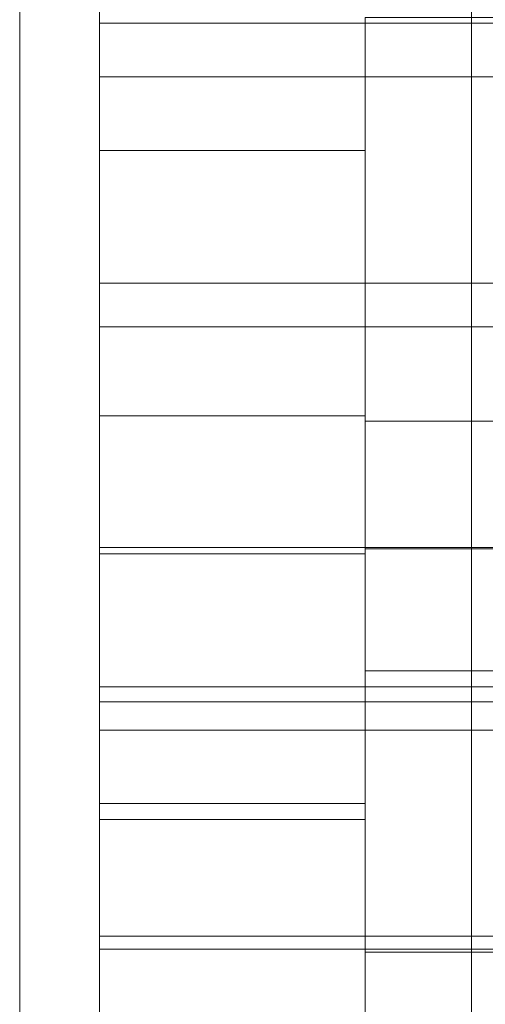
# Model space of a CAD drawing. Units: millimetres. Extents: x 3672 to 5070, y 1321 to 3369.
# Drawn here: x 3745 to 3762, y 1609 to 1646 of the extents above; entities that cross this region are included whole.
import ezdxf

# ---------------------------------------------------------------- set-up
doc = ezdxf.new("R2010")
doc.units = ezdxf.units.MM
doc.header["$MEASUREMENT"] = 0
doc.layers.add('Level 26', color=7, linetype='Continuous', lineweight=0)
doc.layers.add('Level 27', color=7, linetype='Continuous', lineweight=0)

# ---------------------------------------------------------------- blocks, each defined once
blk = doc.blocks.new('From Feature Node_4')
at = {"layer": 'Level 26', "color": 7, "lineweight": 13}
for p, q in [((3757.845184, 1646.325144), (3757.845184, 1626.325144)), ((3788.845184, 1646.325144), (3757.845184, 1646.325144)), ((3788.845184, 1636.325144), (3757.845184, 1636.325144)), ((3788.845184, 1636.325144), (3757.845184, 1636.325144)), ((3788.845184, 1626.325144), (3757.845184, 1626.325144))]:
    blk.add_line(p, q, dxfattribs=at)
blk = doc.blocks.new('From Feature Solid_2')
at = {"layer": 'Level 26', "color": 7, "lineweight": 13}
blk.add_blockref('From Feature Node_4', (0, 0), dxfattribs=at)
blk = doc.blocks.new('From Feature Node_8')
at = {"layer": 'Level 26', "color": 7, "lineweight": 13}
for p, q in [((3762.845, 1634.683), (3747.845, 1634.683)), ((3762.845, 1620.566), (3747.845, 1620.566))]:
    blk.add_line(p, q, dxfattribs=at)
for points, knots in [([(3747.845, 1700.967), (3747.845, 1705.165), (3747.845, 1689.062), (3747.845, 1670.06), (3747.845, 1649.525), (3747.845, 1630.906), (3747.845, 1619.636), (3747.845, 1620.566)], [0, 0, 0, 0, 0.268677, 0.365374, 0.590018, 0.785314, 1, 1, 1, 1]), ([(3747.845, 1620.566), (3747.845, 1621.706), (3747.845, 1642.601), (3747.845, 1678.476), (3747.845, 1696.531), (3747.845, 1700.967)], [0, 0, 0, 0, 0.305936, 0.66688, 1, 1, 1, 1])]:
    blk.add_open_spline(points, degree=3, knots=knots, dxfattribs=at)
blk = doc.blocks.new('From Feature Node_7')
at = {"layer": 'Level 26', "color": 7, "lineweight": 13}
blk.add_line((3747.845184, 1641.325144), (3747.845184, 1631.325144), dxfattribs=at)
blk.add_blockref('From Feature Node_8', (0, 0), dxfattribs=at)
blk = doc.blocks.new('From Feature Node_6')
at = {"layer": 'Level 26', "color": 7, "lineweight": 13}
blk.add_blockref('From Feature Node_7', (0, 0), dxfattribs=at)
blk = doc.blocks.new('From Feature Solid_4')
at = {"layer": 'Level 26', "color": 7, "lineweight": 13}
blk.add_blockref('From Feature Node_6', (0, 0), dxfattribs=at)
blk = doc.blocks.new('From Feature Node_10')
at = {"layer": 'Level 26', "color": 7, "lineweight": 13}
for p, q in [((3757.845184, 1641.325144), (3747.845184, 1641.325144)), ((3757.845184, 1641.325144), (3757.845184, 1631.325144)), ((3757.845184, 1636.325144), (3747.845184, 1636.325144)), ((3757.845184, 1636.325144), (3747.845184, 1636.325144)), ((3757.845184, 1631.325144), (3747.845184, 1631.325144))]:
    blk.add_line(p, q, dxfattribs=at)
blk = doc.blocks.new('From Feature Node_9')
at = {"layer": 'Level 26', "color": 7, "lineweight": 13}
blk.add_blockref('From Feature Node_10', (0, 0), dxfattribs=at)
blk = doc.blocks.new('From Feature Solid_5')
at = {"layer": 'Level 26', "color": 7, "lineweight": 13}
blk.add_blockref('From Feature Node_9', (0, 0), dxfattribs=at)
blk = doc.blocks.new('From Feature Node_5')
at = {"layer": 'Level 26', "color": 7, "lineweight": 13}
for name in ['From Feature Solid_5', 'From Feature Solid_4']:
    blk.add_blockref(name, (0, 0), dxfattribs=at)
blk = doc.blocks.new('From Feature Solid_3')
at = {"layer": 'Level 26', "color": 7, "lineweight": 13}
blk.add_blockref('From Feature Node_5', (0, 0), dxfattribs=at)
blk = doc.blocks.new('From Feature Node_2')
at = {"layer": 'Level 26', "color": 7, "lineweight": 13}
for name in ['From Feature Solid_3', 'From Feature Solid_2']:
    blk.add_blockref(name, (0, 0), dxfattribs=at)
blk = doc.blocks.new('From Feature Node_1')
at = {"layer": 'Level 26', "color": 7, "lineweight": 13}
blk.add_blockref('From Feature Node_2', (0, 0), dxfattribs=at)
blk = doc.blocks.new('From Feature Node')
at = {"layer": 'Level 26', "color": 7, "lineweight": 13}
blk.add_blockref('From Feature Node_1', (0, 0), dxfattribs=at)
blk = doc.blocks.new('From Feature Solid')
at = {"layer": 'Level 26', "color": 7, "lineweight": 13}
blk.add_blockref('From Feature Node', (-3770.3455, -1661.2065), dxfattribs=at)
blk = doc.blocks.new('From Feature Node_25')
at = {"layer": 'Level 26', "color": 7, "lineweight": 13}
blk.add_line((3747.845184, 1396.349974), (3747.845184, 2596.349974), dxfattribs=at)
blk = doc.blocks.new('From Feature Node_24')
at = {"layer": 'Level 26', "color": 7, "lineweight": 13}
blk.add_blockref('From Feature Node_25', (0, 0), dxfattribs=at)
blk = doc.blocks.new('From Feature Node_23')
at = {"layer": 'Level 26', "color": 7, "lineweight": 13}
blk.add_blockref('From Feature Node_24', (0, 0), dxfattribs=at)
blk = doc.blocks.new('From Feature Node_22')
at = {"layer": 'Level 26', "color": 7, "lineweight": 13}
blk.add_blockref('From Feature Node_23', (0, 0), dxfattribs=at)
blk = doc.blocks.new('From Feature Node_21')
at = {"layer": 'Level 26', "color": 7, "lineweight": 13}
blk.add_blockref('From Feature Node_22', (0, 0), dxfattribs=at)
blk = doc.blocks.new('From Feature Node_20')
at = {"layer": 'Level 26', "color": 7, "lineweight": 13}
blk.add_blockref('From Feature Node_21', (0, 0), dxfattribs=at)
blk = doc.blocks.new('From Feature Node_19')
at = {"layer": 'Level 26', "color": 7, "lineweight": 13}
blk.add_blockref('From Feature Node_20', (0, 0), dxfattribs=at)
blk = doc.blocks.new('From Feature Node_18')
at = {"layer": 'Level 26', "color": 7, "lineweight": 13}
blk.add_blockref('From Feature Node_19', (0, 0), dxfattribs=at)
blk = doc.blocks.new('From Feature Node_17')
at = {"layer": 'Level 26', "color": 7, "lineweight": 13}
blk.add_blockref('From Feature Node_18', (0, 0), dxfattribs=at)
blk = doc.blocks.new('From Feature Node_16')
at = {"layer": 'Level 26', "color": 7, "lineweight": 13}
blk.add_blockref('From Feature Node_17', (0, 0), dxfattribs=at)
blk = doc.blocks.new('From Feature Node_15')
at = {"layer": 'Level 26', "color": 7, "lineweight": 13}
blk.add_line((3747.845184, 2596.349974), (3747.845184, 1396.349974), dxfattribs=at)
blk.add_blockref('From Feature Node_16', (0, 0), dxfattribs=at)
blk = doc.blocks.new('From Feature Node_14')
at = {"layer": 'Level 26', "color": 7, "lineweight": 13}
blk.add_blockref('From Feature Node_15', (0, 0), dxfattribs=at)
blk = doc.blocks.new('From Feature Solid_6')
at = {"layer": 'Level 26', "color": 7, "lineweight": 13}
blk.add_blockref('From Feature Node_14', (-3744.8455, -1996.3495), dxfattribs=at)
blk = doc.blocks.new('From Solid')
at = {"layer": 'Level 27', "color": 7, "linetype": 'Continuous', "lineweight": 13}
for p, q in [((-0.000312, -599.499526), (-0.000312, 599.500474)), ((-0.000312, -599.499526), (-0.000312, 599.500474)), ((16.999688, -599.499526), (16.999688, 599.500474))]:
    blk.add_line(p, q, dxfattribs=at)
blk = doc.blocks.new('From Feature Node_72')
at = {"layer": 'Level 26', "color": 7, "lineweight": 13}
for p, q in [((3757.845184, 1621.730577), (3757.845184, 1601.730577)), ((3788.845184, 1621.730577), (3757.845184, 1621.730577)), ((3788.845184, 1611.730577), (3757.845184, 1611.730577)), ((3788.845184, 1611.730577), (3757.845184, 1611.730577)), ((3788.845184, 1601.730577), (3757.845184, 1601.730577))]:
    blk.add_line(p, q, dxfattribs=at)
blk = doc.blocks.new('From Feature Solid_26')
at = {"layer": 'Level 26', "color": 7, "lineweight": 13}
blk.add_blockref('From Feature Node_72', (0, 0), dxfattribs=at)
blk = doc.blocks.new('From Feature Node_77')
at = {"layer": 'Level 26', "color": 7, "lineweight": 13}
for p, q in [((3762.845, 1626.373), (3747.845, 1626.373)), ((3762.845, 1611.241), (3747.845, 1611.241))]:
    blk.add_line(p, q, dxfattribs=at)
for points, knots in [([(3747.845, 1626.373), (3747.845, 1630.57), (3747.845, 1614.468), (3747.845, 1595.465), (3747.845, 1574.931), (3747.845, 1556.311), (3747.845, 1545.041), (3747.845, 1545.971)], [0, 0, 0, 0, 0.268677, 0.365374, 0.590018, 0.785314, 1, 1, 1, 1]), ([(3747.845, 1545.971), (3747.845, 1547.111), (3747.845, 1568.007), (3747.845, 1603.881), (3747.845, 1621.936), (3747.845, 1626.373)], [0, 0, 0, 0, 0.305936, 0.66688, 1, 1, 1, 1])]:
    blk.add_open_spline(points, degree=3, knots=knots, dxfattribs=at)
blk = doc.blocks.new('From Feature Node_76')
at = {"layer": 'Level 26', "color": 7, "lineweight": 13}
blk.add_blockref('From Feature Node_77', (0, 0), dxfattribs=at)
blk = doc.blocks.new('From Feature Node_75')
at = {"layer": 'Level 26', "color": 7, "lineweight": 13}
blk.add_line((3747.845184, 1616.730723), (3747.845184, 1606.730723), dxfattribs=at)
blk.add_blockref('From Feature Node_76', (0, 0), dxfattribs=at)
blk = doc.blocks.new('From Feature Solid_29')
at = {"layer": 'Level 26', "color": 7, "lineweight": 13}
blk.add_blockref('From Feature Node_75', (0, 0), dxfattribs=at)
blk = doc.blocks.new('From Feature Node_78')
at = {"layer": 'Level 26', "color": 7, "lineweight": 13}
for p, q in [((3757.845184, 1616.730723), (3747.845184, 1616.730723)), ((3757.845184, 1616.730723), (3757.845184, 1606.730723)), ((3757.845184, 1611.730723), (3747.845184, 1611.730723)), ((3757.845184, 1611.730723), (3747.845184, 1611.730723))]:
    blk.add_line(p, q, dxfattribs=at)
blk = doc.blocks.new('From Feature Solid_30')
at = {"layer": 'Level 26', "color": 7, "lineweight": 13}
blk.add_blockref('From Feature Node_78', (0, 0), dxfattribs=at)
blk = doc.blocks.new('From Feature Node_74')
at = {"layer": 'Level 26', "color": 7, "lineweight": 13}
for name in ['From Feature Solid_30', 'From Feature Solid_29']:
    blk.add_blockref(name, (0, 0), dxfattribs=at)
blk = doc.blocks.new('From Feature Solid_28')
at = {"layer": 'Level 26', "color": 7, "lineweight": 13}
blk.add_blockref('From Feature Node_74', (0, 0), dxfattribs=at)
blk = doc.blocks.new('From Feature Node_71')
at = {"layer": 'Level 26', "color": 7, "lineweight": 13}
for name in ['From Feature Solid_28', 'From Feature Solid_26']:
    blk.add_blockref(name, (0, 0), dxfattribs=at)
blk = doc.blocks.new('From Feature Node_70')
at = {"layer": 'Level 26', "color": 7, "lineweight": 13}
blk.add_blockref('From Feature Node_71', (0, 0), dxfattribs=at)
blk = doc.blocks.new('From Feature Node_69')
at = {"layer": 'Level 26', "color": 7, "lineweight": 13}
blk.add_blockref('From Feature Node_70', (0, 0), dxfattribs=at)
blk = doc.blocks.new('From Feature Solid_25')
at = {"layer": 'Level 26', "color": 7, "lineweight": 13}
blk.add_blockref('From Feature Node_69', (-3770.3455, -1586.6115), dxfattribs=at)
blk = doc.blocks.new('From Feature Node_213')
at = {"layer": 'Level 26', "color": 7, "lineweight": 13}
for p, q in [((3757.845184, 1631.129954), (3757.845184, 1611.129954)), ((3788.845184, 1631.129954), (3757.845184, 1631.129954)), ((3788.845184, 1621.129954), (3757.845184, 1621.129954)), ((3788.845184, 1621.129954), (3757.845184, 1621.129954)), ((3788.845184, 1611.129954), (3757.845184, 1611.129954))]:
    blk.add_line(p, q, dxfattribs=at)
blk = doc.blocks.new('From Feature Solid_87')
at = {"layer": 'Level 26', "color": 7, "lineweight": 13}
blk.add_blockref('From Feature Node_213', (0, 0), dxfattribs=at)
blk = doc.blocks.new('From Feature Node_217')
at = {"layer": 'Level 26', "color": 7, "lineweight": 13}
for p, q in [((3762.845, 1646.119), (3747.845, 1646.119)), ((3762.845, 1644.09), (3747.845, 1644.09)), ((3762.845, 1619.488), (3747.845, 1619.488))]:
    blk.add_line(p, q, dxfattribs=at)
for points, knots in [([(3747.845, 1685.772), (3747.845, 1689.969), (3747.845, 1673.867), (3747.845, 1654.865), (3747.845, 1634.33), (3747.845, 1615.711), (3747.845, 1604.441), (3747.845, 1605.371)], [0, 0, 0, 0, 0.268677, 0.365374, 0.590018, 0.785314, 1, 1, 1, 1]), ([(3747.845, 1605.371), (3747.845, 1606.511), (3747.845, 1627.406), (3747.845, 1663.281), (3747.845, 1681.335), (3747.845, 1685.772)], [0, 0, 0, 0, 0.305936, 0.66688, 1, 1, 1, 1])]:
    blk.add_open_spline(points, degree=3, knots=knots, dxfattribs=at)
blk = doc.blocks.new('From Feature Node_216')
at = {"layer": 'Level 26', "color": 7, "lineweight": 13}
blk.add_line((3747.845184, 1626.129954), (3747.845184, 1616.129954), dxfattribs=at)
blk.add_blockref('From Feature Node_217', (0, 0), dxfattribs=at)
blk = doc.blocks.new('From Feature Node_215')
at = {"layer": 'Level 26', "color": 7, "lineweight": 13}
blk.add_blockref('From Feature Node_216', (0, 0), dxfattribs=at)
blk = doc.blocks.new('From Feature Solid_89')
at = {"layer": 'Level 26', "color": 7, "lineweight": 13}
blk.add_blockref('From Feature Node_215', (0, 0), dxfattribs=at)
blk = doc.blocks.new('From Feature Node_219')
at = {"layer": 'Level 26', "color": 7, "lineweight": 13}
for p, q in [((3757.845184, 1626.129954), (3747.845184, 1626.129954)), ((3757.845184, 1626.129954), (3757.845184, 1616.129954)), ((3757.845184, 1621.129954), (3747.845184, 1621.129954)), ((3757.845184, 1621.129954), (3747.845184, 1621.129954)), ((3757.845184, 1616.129954), (3747.845184, 1616.129954))]:
    blk.add_line(p, q, dxfattribs=at)
blk = doc.blocks.new('From Feature Node_218')
at = {"layer": 'Level 26', "color": 7, "lineweight": 13}
blk.add_blockref('From Feature Node_219', (0, 0), dxfattribs=at)
blk = doc.blocks.new('From Feature Solid_90')
at = {"layer": 'Level 26', "color": 7, "lineweight": 13}
blk.add_blockref('From Feature Node_218', (0, 0), dxfattribs=at)
blk = doc.blocks.new('From Feature Node_214')
at = {"layer": 'Level 26', "color": 7, "lineweight": 13}
for name in ['From Feature Solid_90', 'From Feature Solid_89']:
    blk.add_blockref(name, (0, 0), dxfattribs=at)
blk = doc.blocks.new('From Feature Solid_88')
at = {"layer": 'Level 26', "color": 7, "lineweight": 13}
blk.add_blockref('From Feature Node_214', (0, 0), dxfattribs=at)
blk = doc.blocks.new('From Feature Node_211')
at = {"layer": 'Level 26', "color": 7, "lineweight": 13}
for name in ['From Feature Solid_88', 'From Feature Solid_87']:
    blk.add_blockref(name, (0, 0), dxfattribs=at)
blk = doc.blocks.new('From Feature Node_210')
at = {"layer": 'Level 26', "color": 7, "lineweight": 13}
blk.add_blockref('From Feature Node_211', (0, 0), dxfattribs=at)
blk = doc.blocks.new('From Feature Node_209')
at = {"layer": 'Level 26', "color": 7, "lineweight": 13}
blk.add_blockref('From Feature Node_210', (0, 0), dxfattribs=at)
blk = doc.blocks.new('From Feature Solid_85')
at = {"layer": 'Level 26', "color": 7, "lineweight": 13}
blk.add_blockref('From Feature Node_209', (-3770.3455, -1646.0115), dxfattribs=at)
blk = doc.blocks.new('FT39')
at = {"layer": 'Level 26', "color": 7, "lineweight": 13}
for name, p in [('From Feature Solid_6', (0.000316, -0.000474)), ('From Feature Solid', (25.500316, -335.143474)), ('From Feature Solid_85', (25.500316, -350.338474)), ('From Feature Solid_25', (25.500316, -409.738474))]:
    blk.add_blockref(name, p, dxfattribs=at)
at = {"layer": 'Level 27', "color": 7, "linetype": 'Continuous', "lineweight": 13}
blk.add_blockref('From Solid', (0.000316, 0.499526), dxfattribs=at)

msp = doc.modelspace()

# ---------------------------------------------------------------- block references
at = {"layer": 'Level 26', "color": 7, "lineweight": 13}
msp.add_blockref('FT39', (3744.845184, 1996.349974), dxfattribs=at)

doc.saveas('drawing.dxf')
